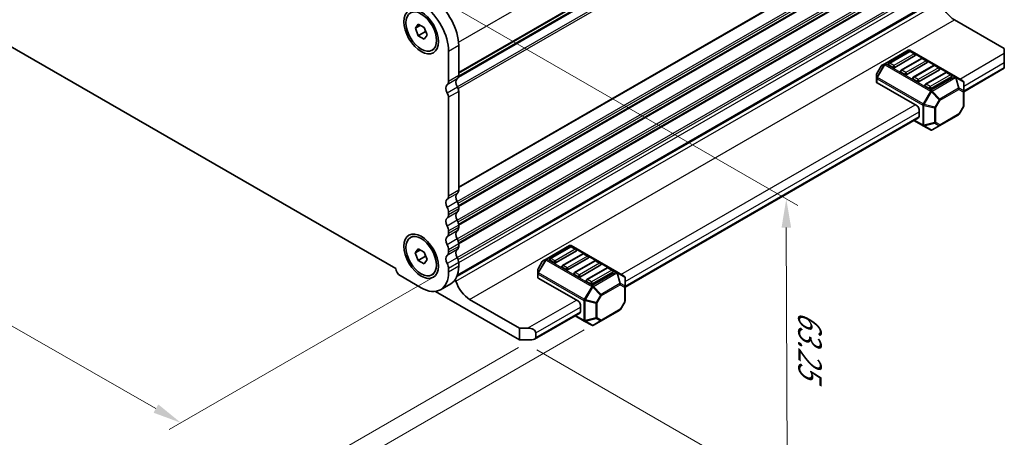
# Model space of a CAD drawing. Units: millimetres. Extents: x 0 to 5208, y 0 to 843.
# Drawn here: x 232 to 403, y 189 to 262 of the extents above; entities that cross this region are included whole.
import ezdxf

# ---------------------------------------------------------------- set-up
doc = ezdxf.new("R2010")
doc.units = ezdxf.units.MM
for name, color, linetype, lineweight in [('Dimension (ISO)', 7, 'Continuous', 18), ('Visible (ISO)', 7, 'Continuous', 35), ('Visible Narrow (ISO)', 7, 'Continuous', 25)]:
    doc.layers.add(name, color=color, linetype=linetype, lineweight=lineweight)
doc.styles.add('Note Text (TK)', font='txt')
doc.dimstyles.new('Default - Method 1b (TK)', dxfattribs={"dimscale": 2, "dimtxt": 2.5, "dimasz": 2.5, "dimexe": 1, "dimexo": 1.5, "dimgap": 1, "dimtad": 1, "dimtoh": 1, "dimrnd": 1e-08, "dimdsep": 46, "dimtxsty": 'Note Text (TK)', "dimcen": 0.09, "dimdle": 5, "dimclrd": 100, "dimclre": 100, "dimclrt": 7, "dimadec": 1, "dimazin": 1, "dimtfac": 1, "dimtmove": 0, "dimatfit": 3, "dimfxl": 0, "dimtolj": 1, "dimlwd": -1, "dimlwe": -1, "dimarcsym": 0})

# ---------------------------------------------------------------- blocks, each defined once
blk = doc.blocks.new('*D23')
at = {"layer": 'Defpoints', "color": 0, "transparency": 16777216}
for p in [(174.66, 293.71), (127.99, 266.76), (306.53, 218.19)]:
    blk.add_point(p, dxfattribs=at)
at = {"layer": 'Dimension (ISO)', "color": 100, "transparency": 16777216}
for p, q in [((171.65, 291.97), (125.99, 265.61)), ((255.53, 193.73), (132.33, 264.28)), ((303.53, 216.46), (257.86, 190.09))]:
    blk.add_line(p, q, dxfattribs=at)
for points in [[(132.74, 265), (131.92, 263.55), (127.99, 266.76)], [(255.94, 194.46), (255.11, 193.01), (259.87, 191.25)]]:
    blk.add_solid(points, dxfattribs=at)
at = {"layer": 'Dimension (ISO)', "color": 7, "transparency": 16777216, "insert": (190.62, 235.56), "char_height": 5, "attachment_point": 4, "rotation": 330.204, "style": 'Note Text (TK)'}
blk.add_mtext('\\A1;{\\Q30.204;\\W0.815;\\H0.816x;186.5}', dxfattribs=at)
blk = doc.blocks.new('*D25')
at = {"layer": 'Defpoints', "color": 0, "transparency": 16777216}
for p in [(298.25, 269.09), (365.4, 230.32), (318.91, 205.73)]:
    blk.add_point(p, dxfattribs=at)
at = {"layer": 'Dimension (ISO)', "color": 100, "transparency": 16777216}
for p, q in [((301.26, 267.36), (367.4, 229.17)), ((365.56, 183.79), (365.41, 225.32)), ((321.91, 203.99), (367.58, 177.63))]:
    blk.add_line(p, q, dxfattribs=at)
for points in [[(366.25, 225.33), (364.58, 225.32), (365.4, 230.32)], [(366.39, 183.79), (364.73, 183.78), (365.58, 178.79)]]:
    blk.add_solid(points, dxfattribs=at)
at = {"layer": 'Dimension (ISO)', "color": 7, "transparency": 16777216, "insert": (369.51, 210.82), "char_height": 5, "attachment_point": 4, "rotation": 270.2005, "style": 'Note Text (TK)'}
blk.add_mtext('\\A1;{\\Q30.200;\\W0.815;\\H0.816x;63.25}', dxfattribs=at)
blk = doc.blocks.new('*D26')
at = {"layer": 'Defpoints', "color": 0, "transparency": 16777216}
for p in [(173.95, 301.67), (87.69, 251.86), (321.74, 206.14)]:
    blk.add_point(p, dxfattribs=at)
at = {"layer": 'Dimension (ISO)', "color": 100, "transparency": 16777216}
for p, q in [((170.96, 299.94), (85.69, 250.71)), ((238.93, 163.35), (92, 249.34)), ((318.75, 204.41), (241.26, 159.67))]:
    blk.add_line(p, q, dxfattribs=at)
for points in [[(92.42, 250.06), (91.58, 248.62), (87.69, 251.86)], [(239.35, 164.07), (238.51, 162.63), (243.25, 160.82)]]:
    blk.add_solid(points, dxfattribs=at)
at = {"layer": 'Dimension (ISO)', "color": 7, "transparency": 16777216, "insert": (163.54, 212.15), "char_height": 5, "attachment_point": 4, "rotation": 329.6628, "style": 'Note Text (TK)'}
blk.add_mtext('\\A1;{\\Q29.663;\\W0.819;\\H0.816x;220}', dxfattribs=at)
blk = doc.blocks.new('*D27')
at = {"layer": 'Defpoints', "color": 0, "transparency": 16777216}
for p in [(173.26, 303.98), (47.39, 231.31), (333.17, 209.17)]:
    blk.add_point(p, dxfattribs=at)
at = {"layer": 'Dimension (ISO)', "color": 100, "transparency": 16777216}
for p, q in [((170.28, 302.27), (45.41, 230.17)), ((202.14, 138.57), (51.68, 228.74)), ((330.2, 207.45), (204.45, 134.85))]:
    blk.add_line(p, q, dxfattribs=at)
for points in [[(52.11, 229.46), (51.25, 228.03), (47.39, 231.31)], [(202.57, 139.28), (201.72, 137.85), (206.43, 135.99)]]:
    blk.add_solid(points, dxfattribs=at)
at = {"layer": 'Dimension (ISO)', "color": 7, "transparency": 16777216, "insert": (125.1, 189.45), "char_height": 5, "attachment_point": 4, "rotation": 329.0646, "style": 'Note Text (TK)'}
blk.add_mtext('\\A1;{\\Q29.065;\\W0.824;\\H0.816x;225}', dxfattribs=at)

msp = doc.modelspace()

# ---------------------------------------------------------------- linework, layer by layer
at = {"layer": 'Visible (ISO)'}
for p, q in [((308.2713, 251.5987), (392.13, 300.0145)), ((308.2972, 251.7411), (392.0817, 300.1141)), ((183.8508, 283.7055), (297.3431, 218.1807)), ((308.0081, 216.8539), (391.7558, 265.2057)), ((308.0756, 217.0415), (391.3823, 265.1387)), ((394.7105, 261.5781), (403.408, 256.5566)), ((300.7552, 260.1137), (301.2655, 260.8397)), ((301.6391, 260.624), (300.7552, 260.1137)), ((301.2655, 258.7984), (300.7552, 260.1137)), ((302.51, 259.517), (301.2514, 258.7903)), ((301.2655, 260.8397), (302.2862, 260.2504)), ((302.2862, 260.2504), (302.7965, 258.9352)), ((302.272, 258.201), (301.2514, 258.7903)), ((302.7823, 258.927), (302.272, 258.201)), ((303.6442, 256.2557), (303.9872, 256.4537)), ((306.5347, 250.8287), (306.5347, 256.0767)), ((308.3024, 251.8493), (308.3024, 257.0973)), ((386.6409, 256.2659), (382.574, 253.9179)), ((386.8427, 256.0587), (383.3072, 254.0175)), ((394.8969, 251.6725), (386.9409, 256.2659)), ((387.7998, 255.6505), (387.0927, 256.0587)), ((403.408, 255.7401), (403.408, 256.5566)), ((403.408, 255.7401), (403.408, 254.1071)), ((387.8516, 255.3319), (384.3161, 253.2907)), ((388.964, 254.834), (385.4285, 252.7927)), ((389.9729, 254.1071), (386.4374, 252.0659)), ((389.9211, 254.4257), (389.214, 254.834)), ((403.408, 253.2907), (403.408, 254.1071)), ((381.9157, 253.4914), (381.1743, 252.2072)), ((382.574, 253.9179), (382.0255, 253.6012)), ((383.9625, 253.2907), (383.2554, 253.6989)), ((386.0838, 252.0659), (385.3767, 252.4742)), ((391.0854, 253.6092), (387.5498, 251.568)), ((392.0942, 252.8824), (388.5587, 250.8412)), ((393.2067, 252.3845), (389.6711, 250.3432)), ((392.0425, 253.201), (391.3354, 253.6092)), ((394.1638, 251.9762), (393.4567, 252.3845)), ((396.3369, 249.0391), (403.408, 253.1215)), ((403.408, 253.2907), (403.408, 253.1215)), ((381.1341, 252.0572), (381.1341, 251.4238)), ((381.1341, 251.4238), (381.1341, 250.7088)), ((388.2052, 246.5546), (381.222, 250.5863)), ((388.2052, 250.8412), (387.498, 251.2494)), ((394.2156, 251.6577), (390.68, 249.6164)), ((396.1869, 250.9278), (394.8969, 251.6725)), ((396.3369, 249.1388), (396.3369, 250.668)), ((308.3024, 231.8452), (308.3024, 249.0837)), ((390.3265, 249.6164), (389.6194, 250.0247)), ((396.3369, 246.5633), (396.3369, 249.1388)), ((306.5347, 230.8245), (306.5347, 248.0631)), ((388.5587, 245.9422), (388.5587, 244.7174)), ((396.2967, 246.4133), (395.5553, 245.1291)), ((337.2935, 214.9503), (388.4552, 244.4885)), ((387.6445, 244.0205), (389.2401, 243.0993)), ((392.1543, 243.1191), (395.4455, 245.0193)), ((389.2401, 243.0993), (390.53, 242.3545)), ((390.83, 242.3545), (392.1543, 243.1191)), ((308.3024, 228.5792), (308.3024, 229.012)), ((306.5347, 227.5585), (306.5347, 227.9914)), ((308.3024, 225.3132), (308.3024, 225.746)), ((299.8792, 223.585), (300.2222, 223.783)), ((306.5347, 224.2926), (306.5347, 224.7254)), ((300.7411, 220.9137), (301.2514, 221.6397)), ((301.625, 221.424), (300.7411, 220.9137)), ((301.2514, 221.6397), (302.272, 221.0504)), ((306.5347, 221.0266), (306.5347, 221.4594)), ((308.3024, 222.0472), (308.3024, 222.48)), ((327.5975, 222.1772), (323.5306, 219.8291)), ((327.7993, 221.97), (324.2638, 219.9287)), ((335.8535, 217.5838), (327.8975, 222.1772)), ((328.7564, 221.5617), (328.0493, 221.97)), ((301.2514, 219.5984), (300.7411, 220.9137)), ((302.51, 220.3251), (301.2514, 219.5984)), ((302.272, 221.0504), (302.7823, 219.7352)), ((302.7823, 219.7352), (302.272, 219.0092)), ((323.5306, 219.8291), (322.9821, 219.5125)), ((328.8082, 221.2432), (325.2727, 219.2019)), ((329.9206, 220.7452), (326.3851, 218.704)), ((330.9295, 220.0184), (327.394, 217.9772)), ((330.8777, 220.337), (330.1706, 220.7452)), ((302.272, 219.0092), (301.2514, 219.5984)), ((306.5347, 217.5688), (306.5347, 218.1934)), ((308.3024, 218.5894), (308.3024, 219.2141)), ((322.8723, 219.4026), (322.1309, 218.1185)), ((324.9191, 219.2019), (324.212, 219.6102)), ((327.0404, 217.9772), (326.3333, 218.3854)), ((332.0419, 219.5205), (328.5064, 217.4792)), ((333.0508, 218.7937), (329.5153, 216.7524)), ((334.1633, 218.2957), (330.6277, 216.2545)), ((332.9991, 219.1122), (332.2919, 219.5205)), ((335.1204, 217.8875), (334.4133, 218.2957)), ((298.0848, 216.936), (301.7617, 214.8131)), ((303.6442, 217.0639), (303.9872, 217.2619)), ((322.0907, 217.9685), (322.0907, 217.3351)), ((322.0907, 217.3351), (322.0907, 216.62)), ((329.1617, 212.4658), (322.1785, 216.4976)), ((329.1617, 216.7524), (328.4546, 217.1607)), ((335.1721, 217.5689), (331.6366, 215.5277)), ((337.1435, 216.839), (335.8535, 217.5838)), ((337.2935, 215.0501), (337.2935, 216.5792)), ((306.9045, 215.4994), (305.1367, 214.4788)), ((331.2831, 215.5277), (330.576, 215.9359)), ((337.2935, 212.4745), (337.2935, 215.0501)), ((318.9087, 205.7297), (304.2616, 214.1862)), ((310.2113, 212.7924), (318.9087, 207.771)), ((329.5153, 211.8534), (329.5153, 210.6287)), ((337.2533, 212.3245), (336.5119, 211.0403)), ((321.53, 205.8493), (329.4117, 210.3998)), ((328.6011, 209.9318), (330.1967, 209.0106)), ((333.1109, 209.0304), (336.402, 210.9305)), ((318.9087, 207.771), (320.3229, 207.771)), ((318.9087, 205.7297), (318.9087, 207.771)), ((330.1967, 209.0106), (331.4866, 208.2658)), ((331.7866, 208.2658), (333.1109, 209.0304)), ((321.7371, 206.9545), (321.7371, 206.138)), ((321.03, 205.7297), (318.9087, 205.7297))]:
    msp.add_line(p, q, dxfattribs=at)
for centre, radius, start, end in [((386.7909, 256.0061), 0.3, 60, 120), ((386.9677, 255.8422), 0.25, 60, 120), ((383.4322, 253.801), 0.25, 120, 180), ((387.6748, 255.434), 0.25, 0, 60), ((389.089, 254.6175), 0.25, 60, 120), ((389.7961, 254.2092), 0.25, 0, 60), ((382.1755, 253.3414), 0.3, 120, 150), ((385.5535, 252.5762), 0.25, 120, 180), ((391.2104, 253.3927), 0.25, 60, 120), ((391.9175, 252.9845), 0.25, 0, 60), ((393.3317, 252.168), 0.25, 60, 120), ((381.4341, 252.0572), 0.3, 150, 180), ((387.6748, 251.3515), 0.25, 120, 180), ((394.0388, 251.7597), 0.25, 0, 60), ((396.0369, 250.668), 0.3, 0, 60), ((389.7961, 250.1267), 0.25, 120, 180), ((396.0369, 246.5633), 0.3, 330, 0), ((395.2955, 245.2791), 0.3, 300, 330), ((390.68, 242.6144), 0.3, 240, 300), ((327.7475, 221.9174), 0.3, 60, 120), ((327.9243, 221.7535), 0.25, 60, 120), ((328.6314, 221.3452), 0.25, 0, 60), ((324.3888, 219.7122), 0.25, 120, 180), ((330.0456, 220.5287), 0.25, 60, 120), ((330.7527, 220.1205), 0.25, 0, 60), ((322.3907, 217.9685), 0.3, 150, 180), ((323.1321, 219.2526), 0.3, 120, 150), ((326.5101, 218.4875), 0.25, 120, 180), ((332.1669, 219.304), 0.25, 60, 120), ((332.8741, 218.8957), 0.25, 0, 60), ((334.2883, 218.0792), 0.25, 60, 120), ((328.6314, 217.2627), 0.25, 120, 180), ((330.7527, 216.038), 0.25, 120, 180), ((334.9954, 217.671), 0.25, 0, 60), ((336.9935, 216.5792), 0.3, 0, 60), ((336.9935, 212.4745), 0.3, 330, 0), ((336.252, 211.1903), 0.3, 300, 330), ((331.6366, 208.5256), 0.3, 240, 300)]:
    msp.add_arc(centre, radius, start, end, dxfattribs=at)
for centre, major_axis, start_param, end_param in [((303.5295, 259.853), (3.375, -5.8457), 0.78539816, 2.24867493), ((394.7105, 264.5795), (1.838, -3.1835), 4.33999084, 5.49778714), ((301.7617, 258.8324), (-3.375, 5.8457), 3.92699082, 5.39026758), ((387.6748, 255.434), (0.25, 0), 5.49778714, 6.28318531), ((389.7961, 254.2092), (0.25, 0), 5.49778714, 6.28318531), ((383.4322, 253.801), (-0.25, 0), 0, 0.78539816), ((384.1393, 253.3927), (-0.25, 0), 0.78539816, 2.35619449), ((385.5535, 252.5762), (-0.25, 0), 0, 0.78539816), ((391.9175, 252.9845), (0.25, 0), 5.49778714, 6.28318531), ((305.6508, 251.339), (0.625, -1.0825), 0.01840416, 0.78539816), ((308.6914, 250.2082), (-0.625, 1.0825), 0.01840416, 1.58686715), ((307.4186, 252.3596), (0.625, -1.0825), 0.01840416, 0.78539816), ((381.4341, 250.7088), (-0.3, 0), 0, 0.78539816), ((386.2606, 252.168), (-0.25, 0), 0.78539816, 2.35619449), ((387.6748, 251.3515), (-0.25, 0), 0, 0.78539816), ((388.3819, 250.9432), (-0.25, 0), 0.78539816, 2.35619449), ((394.0388, 251.7597), (0.25, 0), 5.49778714, 6.28318531), ((306.9236, 249.1876), (-0.625, 1.0825), 0.01840416, 1.58686715), ((307.56, 249.5123), (-0.525, 0.9093), 3.92699082, 4.7284598), ((389.7961, 250.1267), (-0.25, 0), 0, 0.78539816), ((390.5033, 249.7185), (-0.25, 0), 0.78539816, 2.35619449), ((305.7922, 248.4917), (-0.525, 0.9093), 3.92699082, 4.7284598), ((388.2052, 246.1463), (0.25, -0.433), 0.78539816, 2.35619449), ((388.2052, 244.9216), (0.25, -0.433), 0, 0.78539816), ((307.4186, 232.3555), (0.625, -1.0825), 0.01840416, 0.78539816), ((306.9236, 229.1834), (-0.625, 1.0825), 0.01840416, 1.55239217), ((305.6508, 231.3348), (0.625, -1.0825), 0.01840416, 0.78539816), ((308.6914, 230.204), (-0.625, 1.0825), 0.01840416, 1.55239217), ((305.6508, 228.5017), (-0.625, 1.0825), 3.92699082, 4.69398482), ((307.4186, 229.5223), (-0.625, 1.0825), 3.92699082, 4.69398482), ((307.4186, 229.0895), (0.625, -1.0825), 0.01840416, 0.78539816), ((306.9236, 225.9174), (-0.625, 1.0825), 0.01840416, 1.55239217), ((305.6508, 228.0689), (0.625, -1.0825), 0.01840416, 0.78539816), ((308.6914, 226.9381), (-0.625, 1.0825), 0.01840416, 1.55239217), ((307.4186, 226.2563), (-0.625, 1.0825), 3.92699082, 4.69398482), ((305.6508, 225.2357), (-0.625, 1.0825), 3.92699082, 4.69398482), ((307.4186, 225.8235), (0.625, -1.0825), 0.01840416, 0.78539816), ((306.9236, 222.6515), (-0.625, 1.0825), 0.01840416, 1.55239217), ((305.6508, 224.8029), (0.625, -1.0825), 0.01840416, 0.78539816), ((308.6914, 223.6721), (-0.625, 1.0825), 0.01840416, 1.55239217), ((307.4186, 222.9904), (-0.625, 1.0825), 3.92699082, 4.69398482), ((305.6508, 221.9697), (-0.625, 1.0825), 3.92699082, 4.69398482), ((308.6914, 220.4061), (-0.625, 1.0825), 0.01840416, 1.55239217), ((307.4186, 222.5575), (0.625, -1.0825), 0.01840416, 0.78539816), ((306.9236, 219.3855), (-0.625, 1.0825), 0.01840416, 1.55239217), ((305.6508, 221.5369), (0.625, -1.0825), 0.01840416, 0.78539816), ((307.4186, 219.7244), (-0.625, 1.0825), 3.92699082, 4.69398482), ((324.3888, 219.7122), (-0.25, 0), 0, 0.78539816), ((328.6314, 221.3452), (0.25, 0), 5.49778714, 6.28318531), ((330.7527, 220.1205), (0.25, 0), 5.49778714, 6.28318531), ((298.0848, 217.7933), (0.525, -0.9093), 3.97462788, 5.49778714), ((305.6508, 218.7037), (-0.625, 1.0825), 3.92699082, 4.69398482), ((303.5295, 221.3451), (3.375, -5.8457), 0, 0.78539816), ((325.0959, 219.304), (-0.25, 0), 0.78539816, 2.35619449), ((326.5101, 218.4875), (-0.25, 0), 0, 0.78539816), ((327.2172, 218.0792), (-0.25, 0), 0.78539816, 2.35619449), ((332.8741, 218.8957), (0.25, 0), 5.49778714, 6.28318531), ((301.7617, 220.3244), (3.375, -5.8457), 5.49778714, 7.06858347), ((322.3907, 216.62), (-0.3, 0), 0, 0.78539816), ((328.6314, 217.2627), (-0.25, 0), 0, 0.78539816), ((329.3385, 216.8545), (-0.25, 0), 0.78539816, 2.35619449), ((334.9954, 217.671), (0.25, 0), 5.49778714, 6.28318531), ((307.5066, 215.9869), (0.2501, -0.4331), 1.19839819, 1.82530199), ((310.2113, 215.7939), (1.838, -3.1835), 4.33999084, 5.49778714), ((330.7527, 216.038), (-0.25, 0), 0, 0.78539816), ((331.4598, 215.6297), (-0.25, 0), 0.78539816, 2.35619449), ((329.1617, 212.0576), (0.25, -0.433), 0.78539816, 2.35619449), ((329.1617, 210.8328), (0.25, -0.433), 0, 0.78539816), ((320.3229, 206.9545), (-1.4142, 0), 3.14159265, 4.71238898), ((321.03, 206.138), (0.7071, 0), 4.71238898, 6.28318531)]:
    msp.add_ellipse(centre, major_axis=major_axis, ratio=0.57735027, start_param=start_param, end_param=end_param, dxfattribs=at)
for centre, major_axis in [((301.7617, 259.5163), (-2.125, 3.6806)), ((301.7758, 259.5244), (-1.8825, 3.2606)), ((301.7617, 220.3244), (-2.125, 3.6806)), ((301.7617, 220.3244), (1.8825, -3.2606))]:
    msp.add_ellipse(centre, major_axis=major_axis, ratio=0.57735027, dxfattribs=at)
for points, weights in [([(302.4767, 259.7148), (302.495, 259.6202), (302.51, 259.517)], [1.03330933202, 1.01898436865, 1]), ([(302.51, 259.517), (302.5353, 259.5089), (302.5597, 259.5009)], [1, 1.00516298229, 1.0099813454]), ([(302.4767, 220.523), (302.495, 220.4284), (302.51, 220.3251)], [1.03330933202, 1.01898436865, 1]), ([(302.51, 220.3251), (302.5353, 220.3171), (302.5597, 220.309)], [1, 1.00516298229, 1.0099813454])]:
    msp.add_rational_spline(points, weights, degree=2, dxfattribs=at)
at = {"layer": 'Visible Narrow (ISO)'}
for p, q in [((308.2758, 257.6943), (392.6249, 306.3933)), ((308.3024, 252.4617), (392.6249, 301.1453)), ((308.3024, 252.2927), (392.5259, 300.9191)), ((308.0482, 249.8794), (392.5259, 298.6526)), ((308.3019, 251.8154), (392.142, 300.2205)), ((308.2025, 249.5709), (392.6249, 298.3122)), ((308.3024, 232.4575), (392.6249, 281.1411)), ((308.3024, 232.2885), (392.5259, 280.9149)), ((308.0482, 229.8752), (392.5259, 278.6484)), ((308.1948, 229.5622), (392.6249, 278.308)), ((308.2907, 229.1847), (392.6249, 277.8751)), ((308.3024, 229.0225), (392.5259, 277.6489)), ((308.0482, 226.6092), (392.5259, 275.3824)), ((308.1948, 226.2962), (392.6249, 275.042)), ((308.2907, 225.9187), (392.6249, 274.6091)), ((308.3024, 225.7565), (392.5259, 274.383)), ((308.0482, 223.3432), (392.5259, 272.1165)), ((308.1948, 223.0302), (392.6249, 271.776)), ((308.2907, 222.6527), (392.6249, 271.3431)), ((308.3024, 222.4905), (392.5259, 271.117)), ((308.0482, 220.0772), (392.5259, 268.8505)), ((308.1948, 219.7643), (392.6249, 268.51)), ((308.3024, 219.2017), (392.6249, 267.8853)), ((307.8305, 215.9638), (392.3298, 264.7494)), ((310.2113, 212.7924), (394.7105, 261.5781)), ((308.3024, 257.0973), (306.5347, 256.0767)), ((382.724, 253.903), (386.7909, 256.2511)), ((383.4322, 254.0051), (386.9677, 256.0463)), ((386.7909, 256.2511), (394.7469, 251.6577)), ((386.9677, 256.0463), (387.6748, 255.6381)), ((395.6298, 251.2494), (403.408, 255.7401)), ((387.6748, 255.6381), (384.1393, 253.5968)), ((385.5535, 252.7803), (389.089, 254.8216)), ((389.7961, 254.4133), (386.2606, 252.3721)), ((389.089, 254.8216), (389.7961, 254.4133)), ((396.3369, 250.0247), (403.408, 254.1071)), ((382.468, 253.8059), (381.178, 251.5717)), ((381.178, 252.205), (381.9194, 253.4892)), ((381.2841, 251.5104), (382.574, 253.7447)), ((381.9194, 253.4892), (381.9157, 253.4914)), ((381.9194, 253.4892), (382.468, 253.8059)), ((382.574, 253.7447), (382.468, 253.8059)), ((382.574, 253.7447), (390.53, 249.1513)), ((390.68, 249.3096), (382.724, 253.903)), ((384.1393, 253.5968), (383.4322, 254.0051)), ((386.2606, 252.3721), (385.5535, 252.7803)), ((387.6748, 251.5556), (391.2104, 253.5968)), ((391.9175, 253.1886), (388.3819, 251.1473)), ((389.7961, 250.3309), (393.3317, 252.3721)), ((391.2104, 253.5968), (391.9175, 253.1886)), ((393.3317, 252.3721), (394.0388, 251.9638)), ((396.3369, 249.2082), (403.408, 253.2907)), ((308.055, 251.2839), (306.2872, 250.2633)), ((308.3024, 251.8493), (306.5347, 250.8287)), ((381.1743, 252.2072), (381.178, 252.205)), ((381.178, 251.5717), (381.178, 252.205)), ((381.2841, 251.5104), (381.178, 251.5717)), ((381.222, 250.5863), (381.222, 251.3013)), ((381.222, 251.3013), (389.1779, 246.7079)), ((389.2401, 246.917), (381.2841, 251.5104)), ((388.3819, 251.1473), (387.6748, 251.5556)), ((394.0388, 251.9638), (390.5033, 249.9226)), ((394.7469, 251.6577), (390.68, 249.3096)), ((390.83, 249.1513), (394.8969, 251.4993)), ((394.8969, 251.4993), (395.4455, 249.6535)), ((395.5515, 249.664), (395.003, 251.5098)), ((395.003, 251.5098), (396.2929, 250.7651)), ((396.2929, 250.7651), (396.2929, 249.2359)), ((308.0765, 249.83), (306.3087, 248.8094)), ((308.3024, 249.0837), (306.5347, 248.0631)), ((390.53, 249.1513), (389.2401, 246.917)), ((389.434, 246.8051), (390.724, 249.0393)), ((390.5033, 249.9226), (389.7961, 250.3309)), ((390.53, 249.1513), (390.724, 249.0393)), ((390.724, 249.0393), (392.0482, 247.6414)), ((392.1543, 247.7533), (390.83, 249.1513)), ((395.4455, 249.6535), (392.1543, 247.7533)), ((392.2164, 247.5443), (395.5076, 249.4444)), ((395.5076, 249.4444), (396.249, 249.0164)), ((396.2929, 249.2359), (395.5515, 249.664)), ((396.249, 249.0164), (396.249, 246.4408)), ((392.0482, 247.6414), (391.3068, 246.3572)), ((391.475, 246.2601), (392.2164, 247.5443)), ((392.2164, 247.5443), (392.0482, 247.6414)), ((336.5864, 217.1607), (387.8516, 246.7587)), ((337.2935, 215.9359), (388.5587, 245.5339)), ((389.1779, 246.7079), (389.1779, 243.2366)), ((389.2401, 246.917), (389.434, 246.8051)), ((389.3901, 243.1859), (389.3901, 246.6572)), ((389.3901, 246.6572), (391.2629, 246.2093)), ((391.3068, 246.3572), (389.434, 246.8051)), ((391.2629, 246.2093), (391.2629, 243.6338)), ((391.3068, 246.3572), (391.475, 246.2601)), ((391.475, 243.6845), (391.475, 246.2601)), ((396.249, 246.4408), (395.5076, 245.1566)), ((396.2967, 246.4133), (396.249, 246.4408)), ((337.2935, 215.1194), (388.5587, 244.7174)), ((389.1779, 243.2366), (387.7324, 244.0712)), ((395.5076, 245.1566), (392.2164, 243.2564)), ((395.5076, 245.1566), (395.5553, 245.1291)), ((391.2629, 243.6338), (389.3901, 243.1859)), ((389.434, 243.0888), (391.3068, 243.5367)), ((390.724, 242.344), (389.434, 243.0888)), ((392.0482, 243.1086), (390.724, 242.344)), ((391.3068, 243.5367), (392.0482, 243.1086)), ((392.2164, 243.2564), (391.475, 243.6845)), ((308.3024, 231.8452), (306.5347, 230.8245)), ((308.055, 231.2798), (306.2872, 230.2591)), ((308.055, 229.8632), (306.2872, 228.8426)), ((308.3024, 229.012), (306.5347, 227.9914)), ((308.3024, 228.5792), (306.5347, 227.5585)), ((308.055, 228.0138), (306.2872, 226.9931)), ((308.055, 226.5972), (306.2872, 225.5766)), ((308.3024, 225.746), (306.5347, 224.7254)), ((308.3024, 225.3132), (306.5347, 224.2926)), ((308.055, 224.7478), (306.2872, 223.7272)), ((308.055, 223.3312), (306.2872, 222.3106)), ((308.055, 221.4818), (306.2872, 220.4612)), ((308.3024, 222.48), (306.5347, 221.4594)), ((308.3024, 222.0472), (306.5347, 221.0266)), ((323.6806, 219.8143), (327.7475, 222.1623)), ((324.3888, 219.9164), (327.9243, 221.9576)), ((328.6314, 221.5493), (325.0959, 219.5081)), ((327.7475, 222.1623), (335.7035, 217.5689)), ((327.9243, 221.9576), (328.6314, 221.5493)), ((308.055, 220.0652), (306.2872, 219.0446)), ((323.4246, 219.7172), (322.1346, 217.4829)), ((322.876, 219.4005), (323.4246, 219.7172)), ((323.5306, 219.6559), (323.4246, 219.7172)), ((331.6366, 215.2209), (323.6806, 219.8143)), ((325.0959, 219.5081), (324.3888, 219.9164)), ((326.5101, 218.6916), (330.0456, 220.7328)), ((330.7527, 220.3246), (327.2172, 218.2834)), ((330.0456, 220.7328), (330.7527, 220.3246)), ((308.3024, 219.2141), (306.5347, 218.1934)), ((308.3024, 218.5894), (306.5347, 217.5688)), ((322.1309, 218.1185), (322.1346, 218.1163)), ((322.1346, 218.1163), (322.876, 219.4005)), ((322.1346, 217.4829), (322.1346, 218.1163)), ((322.2407, 217.4217), (323.5306, 219.6559)), ((322.876, 219.4005), (322.8723, 219.4026)), ((323.5306, 219.6559), (331.4866, 215.0626)), ((327.2172, 218.2834), (326.5101, 218.6916)), ((328.6314, 217.4669), (332.1669, 219.5081)), ((332.8741, 219.0999), (329.3385, 217.0586)), ((330.7527, 216.2421), (334.2883, 218.2834)), ((332.1669, 219.5081), (332.8741, 219.0999)), ((334.2883, 218.2834), (334.9954, 217.8751)), ((322.2407, 217.4217), (322.1346, 217.4829)), ((322.1785, 216.4976), (322.1785, 217.2126)), ((322.1785, 217.2126), (330.1345, 212.6192)), ((330.1967, 212.8283), (322.2407, 217.4217)), ((329.3385, 217.0586), (328.6314, 217.4669)), ((334.9954, 217.8751), (331.4598, 215.8339)), ((335.7035, 217.5689), (331.6366, 215.2209)), ((331.7866, 215.0626), (335.8535, 217.4106)), ((335.8535, 217.4106), (336.402, 215.5648)), ((336.5081, 215.5753), (335.9596, 217.4211)), ((335.9596, 217.4211), (337.2495, 216.6763)), ((337.2495, 216.6763), (337.2495, 215.1472)), ((331.4866, 215.0626), (330.1967, 212.8283)), ((330.3906, 212.7163), (331.6805, 214.9506)), ((331.4598, 215.8339), (330.7527, 216.2421)), ((331.4866, 215.0626), (331.6805, 214.9506)), ((331.6805, 214.9506), (333.0048, 213.5526)), ((333.1109, 213.6646), (331.7866, 215.0626)), ((336.402, 215.5648), (333.1109, 213.6646)), ((333.173, 213.4555), (336.4642, 215.3557)), ((336.4642, 215.3557), (337.2056, 214.9276)), ((337.2495, 215.1472), (336.5081, 215.5753)), ((337.2056, 214.9276), (337.2056, 212.3521)), ((330.1967, 212.8283), (330.3906, 212.7163)), ((333.0048, 213.5526), (332.2634, 212.2685)), ((332.4316, 212.1713), (333.173, 213.4555)), ((333.173, 213.4555), (333.0048, 213.5526)), ((320.3229, 207.771), (328.8082, 212.6699)), ((321.7371, 206.9545), (329.5153, 211.4452)), ((330.1345, 212.6192), (330.1345, 209.1479)), ((330.3467, 209.0972), (330.3467, 212.5685)), ((330.3467, 212.5685), (332.2195, 212.1206)), ((332.2634, 212.2685), (330.3906, 212.7163)), ((332.2195, 212.1206), (332.2195, 209.545)), ((332.2634, 212.2685), (332.4316, 212.1713)), ((332.4316, 209.5958), (332.4316, 212.1713)), ((337.2056, 212.3521), (336.4642, 211.0679)), ((337.2533, 212.3245), (337.2056, 212.3521)), ((321.7371, 206.138), (329.5153, 210.6287)), ((330.1345, 209.1479), (328.6889, 209.9825)), ((332.2195, 209.545), (330.3467, 209.0972)), ((330.3906, 209.0001), (332.2634, 209.4479)), ((332.2634, 209.4479), (333.0048, 209.0199)), ((333.173, 209.1677), (332.4316, 209.5958)), ((336.4642, 211.0679), (333.173, 209.1677)), ((336.4642, 211.0679), (336.5119, 211.0403)), ((331.6805, 208.2553), (330.3906, 209.0001)), ((333.0048, 209.0199), (331.6805, 208.2553))]:
    msp.add_line(p, q, dxfattribs=at)
for centre, major_axis, ratio, start_param, end_param in [((386.7909, 256.0061), (-0.15, 0.2598), 0.57735027, 5.49778714, 6.28318531), ((386.7909, 256.0061), (0.15, 0.2598), 0.57735027, 0, 0.78539816), ((386.9677, 255.8422), (-0.125, 0.2165), 0.57735027, 5.49778714, 6.28318531), ((386.9677, 255.8422), (0.125, 0.2165), 0.57735027, 0, 0.78539816), ((383.4322, 253.801), (-0.125, 0.2165), 0.57735027, 5.49778714, 6.28318531), ((387.6748, 255.434), (0.125, 0.2165), 0.57735027, 0, 0.78539816), ((387.6748, 255.434), (0.125, -0.2165), 0.57735027, 0.78539816, 2.35619449), ((389.089, 254.6175), (-0.125, 0.2165), 0.57735027, 5.49778714, 6.28318531), ((389.089, 254.6175), (0.125, 0.2165), 0.57735027, 0, 0.78539816), ((389.7961, 254.2092), (0.125, 0.2165), 0.57735027, 0, 0.78539816), ((389.7961, 254.2092), (0.125, -0.2165), 0.57735027, 0.78539816, 2.35619449), ((382.1755, 253.3414), (-0.15, 0.2598), 0.94586217, 0, 0.54802841), ((382.724, 253.6581), (-0.15, 0.2598), 0.94586217, 0, 0.54802841), ((382.724, 253.6581), (-0.15, 0.2598), 0.57735027, 5.49778714, 6.28318531), ((382.724, 253.6581), (-0.15, -0.2598), 0.57735027, 3.92699082, 4.71238898), ((383.4322, 253.801), (0.125, 0.2165), 0.57735027, 0.78539816, 2.35619449), ((384.1393, 253.3927), (-0.125, -0.2165), 0.57735027, 3.92699082, 5.49778714), ((384.1393, 253.3927), (-0.125, 0.2165), 0.57735027, 3.92699082, 5.49778714), ((385.5535, 252.5762), (0.125, 0.2165), 0.57735027, 0.78539816, 2.35619449), ((385.5535, 252.5762), (-0.125, 0.2165), 0.57735027, 5.49778714, 6.28318531), ((386.2606, 252.168), (-0.125, -0.2165), 0.57735027, 3.92699082, 5.49778714), ((386.2606, 252.168), (-0.125, 0.2165), 0.57735027, 3.92699082, 5.49778714), ((391.2104, 253.3927), (-0.125, 0.2165), 0.57735027, 5.49778714, 6.28318531), ((391.2104, 253.3927), (0.125, 0.2165), 0.57735027, 0, 0.78539816), ((391.9175, 252.9845), (0.125, 0.2165), 0.57735027, 0, 0.78539816), ((391.9175, 252.9845), (0.125, -0.2165), 0.57735027, 0.78539816, 2.35619449), ((393.3317, 252.168), (-0.125, 0.2165), 0.57735027, 5.49778714, 6.28318531), ((393.3317, 252.168), (0.125, 0.2165), 0.57735027, 0, 0.78539816), ((381.4341, 252.0572), (-0.3, 0), 0.94586217, 5.7351569, 6.28318531), ((381.4341, 251.4238), (-0.3, 0), 0.94586217, 5.7351569, 6.28318531), ((381.4341, 251.4238), (-0.3, 0), 0.57735027, 0, 0.78539816), ((381.4341, 251.4238), (0.15, 0.2598), 0.57735027, 1.57079633, 2.35619449), ((387.6748, 251.3515), (0.125, 0.2165), 0.57735027, 0.78539816, 2.35619449), ((387.6748, 251.3515), (-0.125, 0.2165), 0.57735027, 5.49778714, 6.28318531), ((388.3819, 250.9432), (-0.125, -0.2165), 0.57735027, 3.92699082, 5.49778714), ((388.3819, 250.9432), (-0.125, 0.2165), 0.57735027, 3.92699082, 5.49778714), ((394.0388, 251.7597), (0.125, 0.2165), 0.57735027, 0, 0.78539816), ((394.0388, 251.7597), (0.125, -0.2165), 0.57735027, 0.78539816, 2.35619449), ((394.7469, 251.4127), (0.15, 0.2598), 0.57735027, 0, 0.78539816), ((394.7469, 251.4127), (0.15, -0.2598), 0.57735027, 1.57079633, 2.35619449), ((394.7469, 251.4127), (0.15, 0.2598), 0.81649658, 5.49778714, 6.28318531), ((394.7469, 251.4127), (-0.2876, -0.0855), 0.16228429, 3.568143, 4.11617141), ((396.0369, 250.668), (0.15, 0.2598), 0.81649658, 5.49778714, 6.28318531), ((396.0369, 250.668), (0.3, 0), 0.62129358, 0, 0.54802841), ((389.7961, 250.1267), (0.125, 0.2165), 0.57735027, 0.78539816, 2.35619449), ((389.7961, 250.1267), (-0.125, 0.2165), 0.57735027, 5.49778714, 6.28318531), ((390.5033, 249.7185), (-0.125, -0.2165), 0.57735027, 3.92699082, 5.49778714), ((390.5033, 249.7185), (-0.125, 0.2165), 0.57735027, 3.92699082, 5.49778714), ((390.68, 249.0647), (-0.15, -0.2598), 0.57735027, 3.92699082, 4.71238898), ((390.68, 249.0647), (0.15, -0.2598), 0.57735027, 1.57079633, 2.35619449), ((390.68, 249.0647), (0.2178, 0.2063), 0.16228429, 4.76057814, 5.30860655), ((395.2955, 249.5669), (-0.2876, -0.0855), 0.16228429, 3.568143, 4.11617141), ((395.2955, 249.5669), (0.15, -0.2598), 0.57735027, 0.78539816, 1.57079633), ((395.2955, 249.5669), (0.15, 0.2598), 0.81649658, 4.71238898, 5.49778714), ((396.0369, 249.1388), (-0.15, -0.2598), 0.81649658, 1.57079633, 2.35619449), ((396.0369, 249.1388), (0.3, 0), 0.57735027, 5.49778714, 6.28318531), ((396.0369, 249.1388), (0.3, 0), 0.62129358, 0, 0.54802841), ((392.0043, 247.6667), (-0.2178, -0.2063), 0.16228429, 1.61898549, 2.1670139), ((392.0043, 247.6667), (-0.15, 0.2598), 0.57735027, 3.92699082, 4.71238898), ((389.3901, 246.8304), (0.15, 0.2598), 0.57735027, 1.57079633, 2.35619449), ((389.3901, 246.8304), (0.3, 0), 0.57735027, 3.92699082, 4.71238898), ((389.3901, 246.8304), (-0.0698, -0.2918), 0.16228429, 0.97457876, 1.52260716), ((391.2629, 246.3826), (-0.0698, -0.2918), 0.16228429, 0.97457876, 1.52260716), ((391.2629, 246.3826), (0.3, 0), 0.57735027, 4.71238898, 5.49778714), ((396.0369, 246.5633), (0.3, 0), 0.57735027, 5.49778714, 6.28318531), ((395.2955, 245.2791), (0.15, -0.2598), 0.57735027, 0, 0.78539816), ((389.3901, 243.3591), (-0.15, -0.2598), 0.57735027, 5.49778714, 6.28318531), ((389.3901, 243.3591), (0.3, 0), 0.57735027, 3.92699082, 4.71238898), ((389.3901, 243.3591), (-0.15, -0.2598), 0.81649658, 0, 0.78539816), ((389.3901, 243.3591), (-0.0698, 0.2918), 0.16228429, 2.1670139, 2.71504231), ((390.68, 242.6144), (-0.15, -0.2598), 0.81649658, 0, 0.78539816), ((390.68, 242.6144), (0.15, -0.2598), 0.62129358, 5.7351569, 6.28318531), ((391.2629, 243.807), (-0.3, 0), 0.57735027, 1.57079633, 2.35619449), ((391.2629, 243.807), (0.0698, -0.2918), 0.16228429, 5.30860655, 5.85663496), ((391.2629, 243.807), (0.15, 0.2598), 0.81649658, 3.92699082, 4.71238898), ((392.0043, 243.3789), (-0.15, -0.2598), 0.81649658, 0.78539816, 1.57079633), ((392.0043, 243.3789), (0.15, -0.2598), 0.62129358, 5.7351569, 6.28318531), ((392.0043, 243.3789), (0.15, -0.2598), 0.57735027, 0, 0.78539816), ((327.7475, 221.9174), (-0.15, 0.2598), 0.57735027, 5.49778714, 6.28318531), ((327.7475, 221.9174), (0.15, 0.2598), 0.57735027, 0, 0.78539816), ((327.9243, 221.7535), (-0.125, 0.2165), 0.57735027, 5.49778714, 6.28318531), ((327.9243, 221.7535), (0.125, 0.2165), 0.57735027, 0, 0.78539816), ((328.6314, 221.3452), (0.125, 0.2165), 0.57735027, 0, 0.78539816), ((328.6314, 221.3452), (0.125, -0.2165), 0.57735027, 0.78539816, 2.35619449), ((323.6806, 219.5693), (-0.15, 0.2598), 0.94586217, 0, 0.54802841), ((323.6806, 219.5693), (-0.15, 0.2598), 0.57735027, 5.49778714, 6.28318531), ((323.6806, 219.5693), (-0.15, -0.2598), 0.57735027, 3.92699082, 4.71238898), ((324.3888, 219.7122), (0.125, 0.2165), 0.57735027, 0.78539816, 2.35619449), ((324.3888, 219.7122), (-0.125, 0.2165), 0.57735027, 5.49778714, 6.28318531), ((330.0456, 220.5287), (-0.125, 0.2165), 0.57735027, 5.49778714, 6.28318531), ((330.0456, 220.5287), (0.125, 0.2165), 0.57735027, 0, 0.78539816), ((330.7527, 220.1205), (0.125, 0.2165), 0.57735027, 0, 0.78539816), ((330.7527, 220.1205), (0.125, -0.2165), 0.57735027, 0.78539816, 2.35619449), ((322.3907, 217.9685), (-0.3, 0), 0.94586217, 5.7351569, 6.28318531), ((323.1321, 219.2526), (-0.15, 0.2598), 0.94586217, 0, 0.54802841), ((325.0959, 219.304), (-0.125, -0.2165), 0.57735027, 3.92699082, 5.49778714), ((325.0959, 219.304), (-0.125, 0.2165), 0.57735027, 3.92699082, 5.49778714), ((326.5101, 218.4875), (0.125, 0.2165), 0.57735027, 0.78539816, 2.35619449), ((326.5101, 218.4875), (-0.125, 0.2165), 0.57735027, 5.49778714, 6.28318531), ((327.2172, 218.0792), (-0.125, -0.2165), 0.57735027, 3.92699082, 5.49778714), ((327.2172, 218.0792), (-0.125, 0.2165), 0.57735027, 3.92699082, 5.49778714), ((332.1669, 219.304), (-0.125, 0.2165), 0.57735027, 5.49778714, 6.28318531), ((332.1669, 219.304), (0.125, 0.2165), 0.57735027, 0, 0.78539816), ((332.8741, 218.8957), (0.125, 0.2165), 0.57735027, 0, 0.78539816), ((332.8741, 218.8957), (0.125, -0.2165), 0.57735027, 0.78539816, 2.35619449), ((334.2883, 218.0792), (-0.125, 0.2165), 0.57735027, 5.49778714, 6.28318531), ((334.2883, 218.0792), (0.125, 0.2165), 0.57735027, 0, 0.78539816), ((322.3907, 217.3351), (-0.3, 0), 0.94586217, 5.7351569, 6.28318531), ((322.3907, 217.3351), (-0.3, 0), 0.57735027, 0, 0.78539816), ((322.3907, 217.3351), (0.15, 0.2598), 0.57735027, 1.57079633, 2.35619449), ((328.6314, 217.2627), (0.125, 0.2165), 0.57735027, 0.78539816, 2.35619449), ((328.6314, 217.2627), (-0.125, 0.2165), 0.57735027, 5.49778714, 6.28318531), ((329.3385, 216.8545), (-0.125, -0.2165), 0.57735027, 3.92699082, 5.49778714), ((329.3385, 216.8545), (-0.125, 0.2165), 0.57735027, 3.92699082, 5.49778714), ((330.7527, 216.038), (-0.125, 0.2165), 0.57735027, 5.49778714, 6.28318531), ((334.9954, 217.671), (0.125, 0.2165), 0.57735027, 0, 0.78539816), ((334.9954, 217.671), (0.125, -0.2165), 0.57735027, 0.78539816, 2.35619449), ((335.7035, 217.324), (0.15, 0.2598), 0.57735027, 0, 0.78539816), ((335.7035, 217.324), (0.15, -0.2598), 0.57735027, 1.57079633, 2.35619449), ((335.7035, 217.324), (0.15, 0.2598), 0.81649658, 5.49778714, 6.28318531), ((335.7035, 217.324), (-0.2876, -0.0855), 0.16228429, 3.568143, 4.11617141), ((336.9935, 216.5792), (0.15, 0.2598), 0.81649658, 5.49778714, 6.28318531), ((336.9935, 216.5792), (0.3, 0), 0.62129358, 0, 0.54802841), ((330.7527, 216.038), (0.125, 0.2165), 0.57735027, 0.78539816, 2.35619449), ((331.4598, 215.6297), (-0.125, -0.2165), 0.57735027, 3.92699082, 5.49778714), ((331.4598, 215.6297), (-0.125, 0.2165), 0.57735027, 3.92699082, 5.49778714), ((331.6366, 214.9759), (-0.15, -0.2598), 0.57735027, 3.92699082, 4.71238898), ((331.6366, 214.9759), (0.15, -0.2598), 0.57735027, 1.57079633, 2.35619449), ((331.6366, 214.9759), (0.2178, 0.2063), 0.16228429, 4.76057814, 5.30860655), ((336.252, 215.4782), (-0.2876, -0.0855), 0.16228429, 3.568143, 4.11617141), ((336.252, 215.4782), (0.15, -0.2598), 0.57735027, 0.78539816, 1.57079633), ((336.252, 215.4782), (0.15, 0.2598), 0.81649658, 4.71238898, 5.49778714), ((336.9935, 215.0501), (-0.15, -0.2598), 0.81649658, 1.57079633, 2.35619449), ((336.9935, 215.0501), (0.3, 0), 0.57735027, 5.49778714, 6.28318531), ((336.9935, 215.0501), (0.3, 0), 0.62129358, 0, 0.54802841), ((330.3467, 212.7417), (0.15, 0.2598), 0.57735027, 1.57079633, 2.35619449), ((332.9609, 213.578), (-0.2178, -0.2063), 0.16228429, 1.61898549, 2.1670139), ((332.9609, 213.578), (-0.15, 0.2598), 0.57735027, 3.92699082, 4.71238898), ((330.3467, 212.7417), (0.3, 0), 0.57735027, 3.92699082, 4.71238898), ((330.3467, 212.7417), (-0.0698, -0.2918), 0.16228429, 0.97457876, 1.52260716), ((332.2195, 212.2938), (-0.0698, -0.2918), 0.16228429, 0.97457876, 1.52260716), ((332.2195, 212.2938), (0.3, 0), 0.57735027, 4.71238898, 5.49778714), ((336.9935, 212.4745), (0.3, 0), 0.57735027, 5.49778714, 6.28318531), ((332.2195, 209.7182), (-0.3, 0), 0.57735027, 1.57079633, 2.35619449), ((332.2195, 209.7182), (0.0698, -0.2918), 0.16228429, 5.30860655, 5.85663496), ((332.2195, 209.7182), (0.15, 0.2598), 0.81649658, 3.92699082, 4.71238898), ((336.252, 211.1903), (0.15, -0.2598), 0.57735027, 0, 0.78539816), ((330.3467, 209.2704), (-0.15, -0.2598), 0.57735027, 5.49778714, 6.28318531), ((330.3467, 209.2704), (0.3, 0), 0.57735027, 3.92699082, 4.71238898), ((330.3467, 209.2704), (-0.15, -0.2598), 0.81649658, 0, 0.78539816), ((330.3467, 209.2704), (-0.0698, 0.2918), 0.16228429, 2.1670139, 2.71504231), ((331.6366, 208.5256), (-0.15, -0.2598), 0.81649658, 0, 0.78539816), ((331.6366, 208.5256), (0.15, -0.2598), 0.62129358, 5.7351569, 6.28318531), ((332.9609, 209.2902), (-0.15, -0.2598), 0.81649658, 0.78539816, 1.57079633), ((332.9609, 209.2902), (0.15, -0.2598), 0.62129358, 5.7351569, 6.28318531), ((332.9609, 209.2902), (0.15, -0.2598), 0.57735027, 0, 0.78539816)]:
    msp.add_ellipse(centre, major_axis=major_axis, ratio=ratio, start_param=start_param, end_param=end_param, dxfattribs=at)

# ---------------------------------------------------------------- dimensions: what is measured, and where the dimension line sits
at = {"layer": 'Dimension (ISO)', "color": 100, "true_color": 0x00ff3f}
for base, p1, p2, angle, text, override, picture, middle in [((47.3916, 231.3129), (333.173, 209.1677), (173.2566, 303.9811), 329.064585, '{\\Q29.065;\\W0.824;\\H0.816x;<>}', {"dimtoh": 0, "dimdec": 1, "dimlfac": 1.210057, "dimtp": 0, "dimtm": 0, "dimtdec": 1, "dimtofl": 0, "dimatfit": 1}, '*D27', (126.9126, 183.6538)), ((87.6855, 251.8614), (321.7371, 206.138), (173.9525, 301.6677), 329.662836, '{\\Q29.663;\\W0.819;\\H0.816x;<>}', {"dimtoh": 0, "dimdec": 2, "dimlfac": 1.251452, "dimtp": 0, "dimtm": 0, "dimtdec": 2, "dimtofl": 0, "dimatfit": 1}, '*D26', (165.4669, 206.3419)), ((127.9902, 266.7627), (306.5347, 218.1934), (174.6593, 293.7071), 330.203968, '{\\Q30.204;\\W0.815;\\H0.816x;<>}', {"dimtoh": 0, "dimdec": 2, "dimlfac": 1.227265, "dimtp": 0, "dimtm": 0, "dimtdec": 2, "dimtofl": 0, "dimatfit": 1}, '*D23', (193.9279, 229.0059)), ((365.3974, 230.3242), (318.9087, 205.7297), (298.2513, 269.0911), 270.200484, '{\\Q30.200;\\W0.815;\\H0.816x;<>}', {"dimtoh": 0, "dimdec": 2, "dimlfac": 0.997112, "dimtp": 0, "dimtm": 0, "dimtdec": 2, "dimtofl": 0, "dimatfit": 1}, '*D25', (365.4876, 204.5548))]:
    dim = msp.add_linear_dim(base=base, p1=p1, p2=p2, angle=angle, text=text, dimstyle='Default - Method 1b (TK)', override=override, dxfattribs=at)
    dim.commit()
    dim.dimension.update_dxf_attribs({"geometry": picture, "text_midpoint": middle, "dimtype": 160})

doc.saveas('drawing.dxf')
